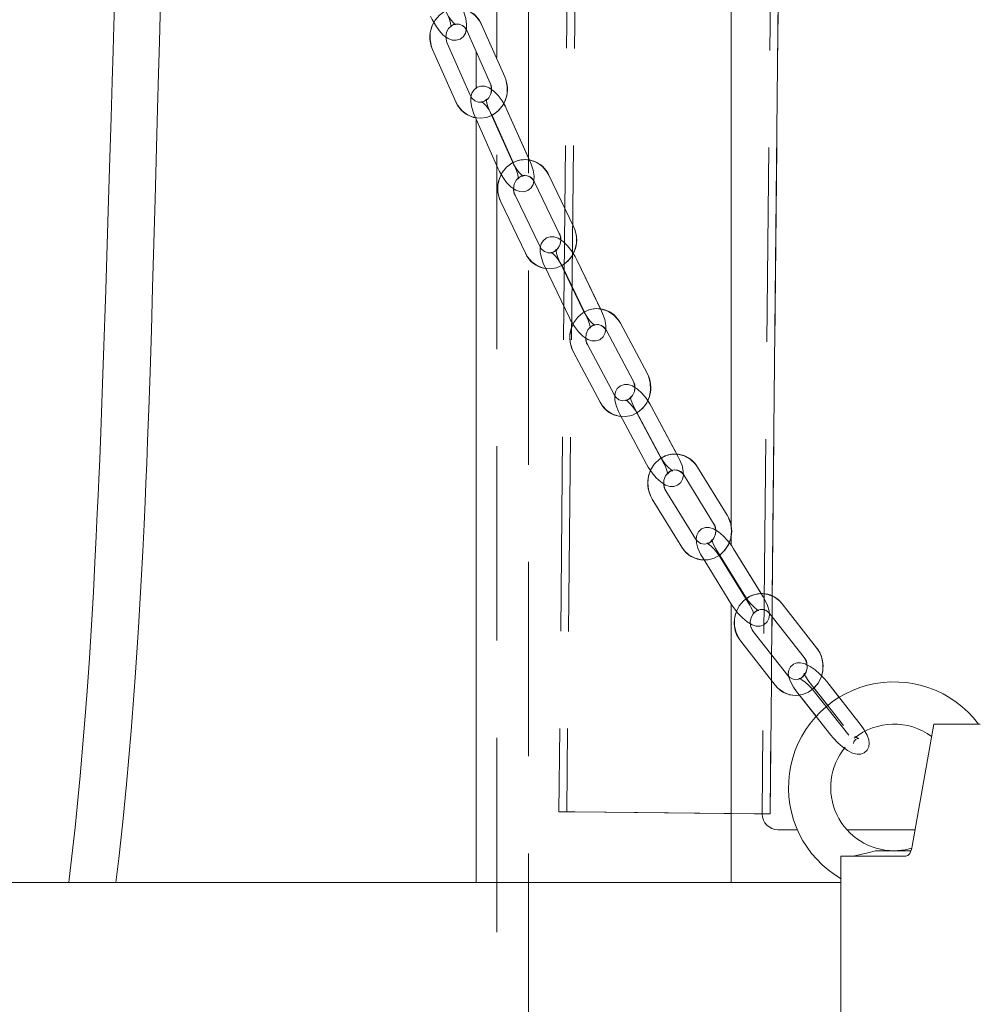
# Model space of a CAD drawing. Units: millimetres. Extents: x 132 to 8574, y 86 to 11948.
# Drawn here: x 2252 to 2434, y 6739 to 6925 of the extents above; entities that cross this region are included whole.
import ezdxf

# ---------------------------------------------------------------- set-up
doc = ezdxf.new("R2010")
doc.units = ezdxf.units.MM
doc.header["$LTSCALE"] = 29
doc.linetypes.add('SLD-Dashed', pattern=[1.905, 1.27, -0.635])
doc.linetypes.add('SLD-Solid', pattern=[0])
doc.layers.add('SLD-0', color=7, linetype='SLD-Solid')
doc.styles.add('SLDTEXTSTYLE1', font='ARIAL.TTF', dxfattribs={"width": 0.948})
doc.dimstyles.new('SLDDIMSTYLE2', dxfattribs={"dimtxt": 101.5, "dimasz": 72.5, "dimexe": 0, "dimexo": 0.0625, "dimgap": 25.375, "dimtad": 1, "dimdec": 0, "dimrnd": 1e-09, "dimzin": 12, "dimdsep": 46, "dimtxsty": 'SLDTEXTSTYLE1', "dimsah": 1, "dimcen": 0.09, "dimadec": 0, "dimazin": 3, "dimtfac": 1, "dimtofl": 0, "dimtmove": 0, "dimatfit": 3, "dimfxl": 0, "dimfrac": 2, "dimtolj": 1, "dimtzin": 12, "dimarcsym": 0})

# ---------------------------------------------------------------- blocks, each defined once
blk = doc.blocks.new('_D_7')
at = {"layer": 'SLD-0'}
for p, q in [((3060.46, 9931.74), (3546.29, 9931.74)), ((3517.29, 6526.84), (3517.29, 9931.74)), ((1399.91, 6526.84), (3546.29, 6526.84))]:
    blk.add_line(p, q, dxfattribs=at)
for points in [[(3517.29, 9931.74), (3508.3, 9859.24), (3526.28, 9859.24)], [(3517.29, 6526.84), (3526.28, 6599.34), (3508.3, 6599.34)]]:
    blk.add_solid(points, dxfattribs=at)
at = {"layer": 'SLD-0', "insert": (3386.45, 8363.34, 0.1), "char_height": 101.5, "attachment_point": 1, "rotation": 90, "style": 'SLDTEXTSTYLE1'}
blk.add_mtext('H2', dxfattribs=at)

msp = doc.modelspace()

# ---------------------------------------------------------------- linework, layer by layer
at = {"color": 7, "linetype": 'SLD-Dashed', "lineweight": 0}
for p, q in [((2386.9998215, 9994.9669457), (2354.4110118, 6775.1319624)), ((2388.4997426, 9994.9517614), (2355.9109328, 6775.1167036)), ((2425.4978506, 9994.5772952), (2392.9090409, 6774.742148)), ((2426.9977717, 9994.5621184), (2394.408962, 6774.7271276)), ((2342.6292149, 9054.2081214), (2342.6292149, 5901.742003)), ((2348.6292122, 5901.742003), (2348.6292122, 9054.1975713)), ((2337.0137273, 6923.0964399), (2341.4096741, 6913.2204271)), ((2344.1504298, 6914.440415), (2339.7544829, 6924.3164278)), ((2330.4954676, 6919.573567), (2334.8914294, 6909.6975542)), ((2337.632185, 6910.917542), (2333.2362233, 6920.7935548)), ((2345.6052898, 6898.3137823), (2341.2093429, 6908.1897951)), ((2348.9655314, 6898.3137823), (2344.5695846, 6908.1897951)), ((2338.4685872, 6906.9698072), (2342.8645341, 6897.0937944)), ((2341.8288289, 6906.9698072), (2346.2247757, 6897.0937944)), ((2357.1932374, 6886.042378), (2352.5172679, 6895.7610345)), ((2349.8138992, 6894.4604612), (2354.4898538, 6884.7418047)), ((2350.7788686, 6882.2951532), (2346.102914, 6892.0138097)), ((2343.3995454, 6890.7132364), (2348.0755, 6880.9945798)), ((2351.7279981, 6878.4506536), (2356.4039527, 6868.7319971)), ((2359.1073213, 6870.0325704), (2354.4313667, 6879.751227)), ((2355.0882397, 6878.4506536), (2359.7641943, 6868.7319971)), ((2362.467563, 6870.0325704), (2357.7916084, 6879.751227)), ((2371.1255549, 6858.2387186), (2366.0706191, 6867.7239633)), ((2363.4230999, 6866.3132406), (2368.4780358, 6856.8277574)), ((2364.8650853, 6854.1875101), (2359.8101495, 6863.6729932)), ((2357.1626304, 6862.2622705), (2362.2175662, 6852.7767873)), ((2373.667842, 6842.4160696), (2368.6129062, 6851.9015527)), ((2377.0280836, 6842.4160696), (2371.9731478, 6851.9015527)), ((2365.9653871, 6850.4905916), (2371.0203229, 6841.0051084)), ((2369.3256287, 6850.4905916), (2374.3805645, 6841.0051084)), ((2378.1161366, 6838.8939119), (2383.7258725, 6829.7951437)), ((2386.2795441, 6831.36966), (2380.6697933, 6840.4684282)), ((2380.2742271, 6826.8740392), (2374.6644763, 6835.9728075)), ((2372.1108047, 6834.3982912), (2377.7205555, 6825.2995229)), ((2389.7564022, 6815.8869958), (2384.1466515, 6824.9860025)), ((2393.1166439, 6815.8869958), (2387.5068931, 6824.9860025)), ((2381.5929799, 6823.4114862), (2387.2027306, 6814.312718)), ((2384.9532215, 6823.4114862), (2390.5629723, 6814.312718)), ((2394.8266862, 6815.9990526), (2394.7874962, 6812.1268964)), ((2403.2443969, 6806.2064863), (2396.7164068, 6814.5284868)), ((2394.3559734, 6812.6769281), (2400.8839635, 6804.3549276)), ((2397.7517842, 6800.9751058), (2391.223794, 6809.2971063)), ((2388.8633607, 6807.4455476), (2395.3913508, 6799.1235471)), ((2394.7138248, 6804.8479772), (2394.6652619, 6800.0490881)), ((2408.3132355, 6791.4860464), (2401.7852454, 6799.8080469)), ((2411.6734771, 6791.4860464), (2405.145487, 6799.8080469)), ((2399.424812, 6797.9564882), (2405.9528021, 6789.6344877)), ((2402.7850537, 6797.9564882), (2409.3130438, 6789.6344877)), ((2357.4108539, 6775.1014448), (2387.0590387, 6774.8015142)), ((2357.4108539, 6775.1014448), (2391.4091198, 6774.7574068))]:
    msp.add_line(p, q, dxfattribs=at)
at = {"color": 7, "linetype": 'SLD-Solid', "lineweight": 0}
for p, q in [((2387.0590387, 6828.9613939), (2387.0590387, 9331.742189)), ((2420.2891944, 9331.742189), (2394.8266862, 6815.9990526)), ((2337.0137273, 6923.0964399), (2341.4096741, 6913.2204271)), ((2344.1504298, 6914.440415), (2339.7544829, 6924.3164278)), ((2330.4954676, 6919.573567), (2334.8914294, 6909.6975542)), ((2337.632185, 6910.917542), (2333.2362233, 6920.7935548)), ((2338.7590407, 6919.1754079), (2338.7590407, 6912.2970319)), ((2345.6052898, 6898.3137823), (2341.2093429, 6908.1897951)), ((2348.8235681, 6898.6327863), (2344.5695846, 6908.1897951)), ((2338.4685872, 6906.9698072), (2342.8645341, 6897.0937944)), ((2338.7590407, 6906.3172556), (2338.7590407, 6761.7421365)), ((2341.8288289, 6906.9698072), (2345.7459865, 6898.169539)), ((2357.1932374, 6886.042378), (2352.5172679, 6895.7610345)), ((2349.8138992, 6894.4604612), (2354.4898538, 6884.7418047)), ((2350.7788686, 6882.2951532), (2346.102914, 6892.0138097)), ((2343.3995454, 6890.7132364), (2348.0755, 6880.9945798)), ((2351.7279981, 6878.4506536), (2356.4039527, 6868.7319971)), ((2359.1073213, 6870.0325704), (2354.4313667, 6879.751227)), ((2355.0882397, 6878.4506536), (2359.2348008, 6869.8322988)), ((2362.2799574, 6870.4226232), (2357.7916084, 6879.751227)), ((2371.1255549, 6858.2387186), (2366.0706191, 6867.7239633)), ((2363.4230999, 6866.3132406), (2368.4780358, 6856.8277574)), ((2364.8650853, 6854.1875101), (2359.8101495, 6863.6729932)), ((2357.1626304, 6862.2622705), (2362.2175662, 6852.7767873)), ((2373.667842, 6842.4160696), (2368.6129062, 6851.9015527)), ((2376.7712174, 6842.8981519), (2371.9731478, 6851.9015527)), ((2365.9653871, 6850.4905916), (2371.0203229, 6841.0051084)), ((2378.1161366, 6838.8939119), (2383.7258725, 6829.7951437)), ((2386.2795441, 6831.36966), (2380.6697933, 6840.4684282)), ((2380.2742271, 6826.8740392), (2374.6644763, 6835.9728075)), ((2372.1108047, 6834.3982912), (2377.7205555, 6825.2995229)), ((2387.0590387, 6825.6509519), (2387.0590387, 6827.7013517)), ((2389.7564022, 6815.8869958), (2384.1466515, 6824.9860025)), ((2392.7483617, 6816.4844728), (2387.5068931, 6824.9860025)), ((2381.5929799, 6823.4114862), (2387.2027306, 6814.312718)), ((2387.0590387, 6761.7421365), (2387.0590387, 6814.5456529)), ((2403.2443969, 6806.2064863), (2396.7164068, 6814.5284868)), ((2394.3559734, 6812.6769281), (2400.8839635, 6804.3549276)), ((2394.7874962, 6812.1268964), (2394.7138248, 6804.8479772)), ((2397.7517842, 6800.9751058), (2391.223794, 6809.2971063)), ((2388.8633607, 6807.4455476), (2395.3913508, 6799.1235471)), ((2394.6652619, 6800.0490881), (2394.408962, 6774.7271276)), ((2405.3290395, 6795.2902532), (2401.7852454, 6799.8080469)), ((2407.4927924, 6796.8156553), (2405.145487, 6799.8080469)), ((2399.424812, 6797.9564882), (2403.136587, 6793.2245947)), ((2425.4121093, 6791.7421079), (2421.3517217, 6768.6281419)), ((2434.19542, 6791.7421079), (2425.4121093, 6791.7421079)), ((2387.0590387, 6774.8015142), (2391.4091198, 6774.7574068)), ((2395.909047, 6771.742127), (2399.578741, 6771.742127)), ((2408.9647738, 6771.742127), (2421.8987731, 6771.742127)), ((2407.8454582, 6731.7421651), (2407.8454582, 6766.742251)), ((2407.8454582, 6766.742251), (2420.1284556, 6766.742251)), ((2421.110457, 6767.7421785), (2414.4090472, 6767.7421785)), ((1868.9578084, 6761.7421365), (2407.8454582, 6761.7421365))]:
    msp.add_line(p, q, dxfattribs=at)
at = {"color": 7, "linetype": 'SLD-Solid', "lineweight": 0, "flags": 128}
for points in [[(2274.9695389, 7064.0716768), (2274.435973, 7050.8055902), (2273.9516629, 7038.4996152), (2273.5156624, 7027.1671033), (2273.1248422, 7016.7699075), (2272.7760805, 7007.2698808), (2272.4060772, 6996.9265676), (2272.0878927, 6987.7810693), (2271.8166618, 6979.7759271), (2271.587929, 6972.8584505), (2271.3977305, 6966.9804788), (2271.2426094, 6962.0998121), (2271.1593641, 6959.450028), (2271.0488049, 6955.8983064), (2270.9122731, 6951.4634824), (2270.7515864, 6946.1784578), (2270.5690099, 6940.0963998), (2270.4433708, 6935.8694769), (2270.3558339, 6932.9073644), (2270.3049017, 6931.1785913), (2270.2641694, 6929.7933794), (2270.2069787, 6927.8450227), (2270.098163, 6924.1283155), (2269.9580697, 6919.332049), (2269.7879059, 6913.5029531), (2269.5886178, 6906.6972948), (2269.3633719, 6899.0724302), (2269.1221221, 6891.0386777), (2268.8642798, 6882.6663709), (2268.5874609, 6873.9891267), (2268.4149949, 6868.7699056), (2268.2341395, 6863.4636617), (2268.0439932, 6858.0763555), (2267.8435354, 6852.6139474), (2267.6316036, 6847.0821596), (2267.4262358, 6841.9642664), (2267.2637684, 6838.0866266), (2267.1340389, 6835.0985265), (2267.0337169, 6832.8521467), (2266.9177188, 6830.3241945), (2266.7742429, 6827.2974706), (2266.5329261, 6822.4466062), (2266.229829, 6816.7522169), (2265.86899, 6810.4973055), (2265.4747574, 6804.2385793), (2265.044084, 6797.9932047), (2264.5725144, 6791.7578436), (2263.7374012, 6781.9683767), (2262.7699061, 6772.1715189), (2261.651939, 6762.3646474), (2261.5725083, 6761.7421365)], [(2270.5142258, 6761.7421365), (2271.0590644, 6766.298554), (2271.8136219, 6773.2212759), (2272.5174261, 6780.3447462), (2273.4051777, 6790.503285), (2274.1656361, 6800.5733705), (2274.7884153, 6810.0753046), (2275.2994878, 6818.971417), (2275.5881904, 6824.5365835), (2275.8302746, 6829.5548177), (2276.0263516, 6833.8825918), (2276.1816142, 6837.4927259), (2276.331058, 6841.1321855), (2276.4996944, 6845.4475618), (2276.7198963, 6851.4394975), (2276.9602297, 6858.4661699), (2277.2128938, 6866.3974023), (2277.4555219, 6874.4981504), (2277.9263912, 6891.2439561), (2278.3912255, 6908.3688474), (2278.5734816, 6915.0552965), (2278.737819, 6921.018622), (2278.8808702, 6926.1417604), (2279.0008767, 6930.3829885), (2279.1115923, 6934.2460847), (2279.2155502, 6937.8278471), (2279.3327777, 6941.8118215), (2279.4641612, 6946.2063528), (2279.6047164, 6950.8252359), (2279.7518058, 6955.5669046), (2280.1813467, 6968.9002252), (2280.6677057, 6983.1998563), (2281.2128944, 6998.5048986), (2281.8177624, 7014.8501611), (2282.6128883, 7035.6176115), (2283.0771787, 7047.3721243)], [(2334.8433433, 6924.320004), (2334.8578273, 6924.317143), (2334.7210495, 6924.4003511), (2334.4342468, 6924.6440149), (2334.0048997, 6925.125382), (2333.5243372, 6925.816319), (2333.0700455, 6926.649592), (2332.8921853, 6927.0467973)], [(2330.1244287, 6925.8892751), (2330.3987293, 6925.2824998), (2331.0124485, 6924.1748071), (2331.7237554, 6923.1746412), (2332.5191645, 6922.3284937), (2333.4402202, 6921.6723657), (2334.2101334, 6921.3881708), (2334.9719254, 6921.3507391), (2335.7052414, 6921.577952), (2336.3326399, 6922.0817304), (2336.7109059, 6922.7009035), (2336.8814943, 6923.3188844)], [(2333.2362233, 6920.7935548), (2333.1081478, 6921.1440302), (2332.9974918, 6921.9877935)], [(2341.6497616, 6912.015698), (2341.1778567, 6912.3428083), (2340.4033391, 6912.6215196), (2339.644721, 6912.654183), (2338.9155178, 6912.4245859), (2338.2894157, 6911.9141317), (2337.9195986, 6911.292336), (2337.7340047, 6910.5792261), (2337.7135454, 6909.6999384), (2337.9011659, 6908.5853315), (2338.2865993, 6907.4025369), (2338.4685872, 6906.9698072)], [(2341.2093429, 6908.1897951), (2341.0278617, 6908.6313463), (2340.7887278, 6909.4071603), (2340.7054601, 6909.9202371), (2340.7054154, 6910.1653314), (2340.7036869, 6910.1686693)], [(2344.5695846, 6908.1897951), (2344.2823349, 6908.788941), (2343.9474015, 6909.3640066)], [(2342.8645341, 6897.0937944), (2343.1517838, 6896.4946485), (2343.7889127, 6895.4007841), (2344.520217, 6894.4146848), (2345.3299014, 6893.5828424), (2346.2562619, 6892.9407812), (2347.0307795, 6892.6620699), (2347.7894126, 6892.6294065), (2348.5186158, 6892.8590036), (2349.1447179, 6893.3694578), (2349.5145349, 6893.9912534), (2349.6880291, 6894.6578718)], [(2347.64055, 6895.5986715), (2347.6548253, 6895.5960489), (2347.5233076, 6895.6716276), (2347.2379802, 6895.9007478), (2346.801704, 6896.3630415), (2346.3047205, 6897.0351434), (2345.8261846, 6897.8538728), (2345.6052898, 6898.3137823)], [(2354.7601162, 6883.5129953), (2354.3033211, 6883.8184095), (2353.5222767, 6884.0897298), (2352.7682481, 6884.1161943), (2352.0446776, 6883.8832594), (2351.4202444, 6883.3642221), (2351.0614691, 6882.739327), (2350.8925645, 6882.0340849), (2350.891432, 6881.1760164), (2351.1023281, 6880.0847746), (2351.5163569, 6878.9170004), (2351.7279981, 6878.4506536)], [(2354.4313667, 6879.751227), (2354.2371301, 6880.1863409), (2353.9763896, 6880.9483266), (2353.8792936, 6881.4475751), (2353.8717834, 6881.6797948), (2353.8691608, 6881.6778875)], [(2357.7916084, 6879.751227), (2357.4878184, 6880.3401208), (2357.1215479, 6880.9302068)], [(2356.4039527, 6868.7319971), (2356.7077426, 6868.1431032), (2357.374808, 6867.0685506), (2358.1315784, 6866.1015249), (2358.9593379, 6865.2885175), (2359.89224, 6864.6648145), (2360.6732695, 6864.3934942), (2361.427298, 6864.3672681), (2362.1508686, 6864.5999647), (2362.7753018, 6865.1190019), (2363.1340919, 6865.7441354), (2363.2517217, 6866.2350393)], [(2361.2531332, 6867.3358179), (2361.2661569, 6867.3336721), (2361.1431925, 6867.3989988), (2360.8620076, 6867.6083303), (2360.4204862, 6868.0424905), (2359.9038182, 6868.6878896), (2359.3943028, 6869.4853998), (2359.1073213, 6870.0325704)], [(2368.7905876, 6855.5686689), (2368.3558313, 6855.844996), (2367.564073, 6856.1060644), (2366.8174056, 6856.1234689), (2366.1022244, 6855.886004), (2365.4802797, 6855.354569), (2365.1370017, 6854.7246671), (2364.990866, 6854.0308691), (2365.0154082, 6853.2023645), (2365.2567325, 6852.1461702), (2365.7096831, 6851.0005689), (2365.9653871, 6850.4905916)], [(2368.6129062, 6851.9015527), (2368.4012948, 6852.3268915), (2368.1113778, 6853.0690885), (2367.9960577, 6853.5485483), (2367.9793237, 6853.7633634), (2367.9763137, 6853.7562109)], [(2371.9731478, 6851.9015527), (2371.6471104, 6852.4749494), (2371.2376563, 6853.080771)], [(2371.0203229, 6841.0051084), (2371.3463603, 6840.4317117), (2372.0537035, 6839.385531), (2372.8446422, 6838.4461618), (2373.6964075, 6837.6600957), (2374.6376393, 6837.0616651), (2375.4293827, 6836.8005968), (2376.1760501, 6836.7831922), (2376.8912463, 6837.0206571), (2377.5131909, 6837.5523306), (2377.856469, 6838.181994), (2378.0026047, 6838.8760305), (2377.9977022, 6839.0410162)], [(2375.9688197, 6839.7505499), (2375.9773879, 6839.7493578), (2375.8693693, 6839.8001409), (2375.5982129, 6839.981339), (2375.1548587, 6840.3735376), (2374.6148108, 6840.9784055), (2374.0644662, 6841.7427755), (2373.667842, 6842.4160696)], [(2384.1074167, 6828.4948087), (2383.7045638, 6828.73132), (2382.8949688, 6828.9768911), (2382.1619509, 6828.9807058), (2381.4605979, 6828.7372804), (2380.8419911, 6828.1860567), (2380.5221675, 6827.5485254), (2380.4094849, 6826.871655), (2380.4699538, 6826.0891653), (2380.7522563, 6825.0925756), (2381.2622188, 6823.9836908), (2381.5929799, 6823.4114862)], [(2384.1466515, 6824.9860025), (2383.9093356, 6825.3953672), (2383.576682, 6826.1053777), (2383.4357171, 6826.5550352), (2383.4073601, 6826.7441011), (2383.4049611, 6826.7324186)], [(2387.5068931, 6824.9860025), (2387.1486394, 6825.5338884), (2386.6750805, 6826.1523462)], [(2392.2858296, 6813.283465), (2392.2911642, 6813.2829881), (2392.1927719, 6813.3225656), (2391.9259517, 6813.4772993), (2391.4714215, 6813.828013), (2390.8972947, 6814.3861509), (2390.2927099, 6815.1066518), (2389.7564022, 6815.8869958)], [(2387.2027306, 6814.312718), (2387.5609843, 6813.7645937), (2388.3267699, 6812.7646661), (2389.1669421, 6811.8701196), (2390.0528757, 6811.1264921), (2391.0050599, 6810.5671621), (2391.8146698, 6810.321591), (2392.5476877, 6810.3177763), (2393.2490258, 6810.56144), (2393.8676475, 6811.1126638), (2394.1874562, 6811.7499567), (2394.3001537, 6812.426827), (2394.283226, 6812.6459337)], [(2401.4006464, 6802.996657), (2401.0495303, 6803.1742788), (2400.2021162, 6803.3917165), (2399.5023428, 6803.3721662), (2398.8293765, 6803.1213499), (2398.2801942, 6802.6263929), (2397.961518, 6801.978848), (2397.8769837, 6801.3344026), (2397.9654966, 6800.6487108), (2398.2615529, 6799.8097158), (2398.8374083, 6798.7747408), (2399.424812, 6797.9564882)], [(2401.7852454, 6799.8080469), (2401.5042989, 6800.1857019), (2401.1002092, 6800.8342004), (2400.9191005, 6801.2306905), (2400.8761851, 6801.3792253), (2400.8761404, 6801.3668275)], [(2405.145487, 6799.8080469), (2404.7351239, 6800.305388), (2404.1569589, 6800.9155012)], [(2408.5146098, 6787.1585107), (2409.082344, 6786.7572523), (2410.0487588, 6786.2680173), (2410.8961729, 6786.050818), (2411.5959464, 6786.0703683), (2412.2689126, 6786.3211847), (2412.81808, 6786.8161417), (2413.1367562, 6787.4636865), (2413.2213054, 6788.1081319), (2413.1327925, 6788.7938238), (2412.8367214, 6789.6328188), (2412.4613611, 6790.3075433)], [(2391.4091198, 6774.7574068), (2391.9943629, 6774.7514463), (2392.5571052, 6774.7457243), (2393.0757402, 6774.740479), (2393.5303299, 6774.7359491), (2393.9033954, 6774.7321344), (2394.1806166, 6774.7292734), (2394.3513243, 6774.7276044), (2394.408962, 6774.7271276)], [(2421.263939, 6768.2206846), (2419.9880419, 6767.923615), (2417.9039953, 6767.7421785)], [(2421.3517217, 6768.6281419), (2421.2656675, 6768.2273603), (2421.1544899, 6767.8604341), (2421.0206477, 6767.5347543), (2420.8670912, 6767.2579504), (2420.6972031, 6767.0362211), (2420.5147533, 6766.8740965), (2420.3237651, 6766.7753912), (2420.1284556, 6766.742251)], [(2414.4090472, 6767.7421785), (2412.9542617, 6767.3633314), (2410.1286886, 6766.742251)]]:
    msp.add_lwpolyline(points, dxfattribs=at)
at = {"color": 7, "linetype": 'SLD-Dashed', "lineweight": 0, "flags": 128}
for points in [[(2339.7544829, 6924.3164278), (2339.3889276, 6925.0049806), (2338.5748474, 6926.0173059), (2337.5521509, 6926.791451), (2336.3883851, 6927.2759176), (2335.1579217, 6927.4447179), (2333.9350281, 6927.2952295), (2332.7883838, 6926.8422342), (2331.778249, 6926.1150575), (2330.9564648, 6925.1528001), (2330.3678988, 6924.0052915), (2330.0480006, 6922.7347589), (2330.0190626, 6921.4115358), (2330.2875368, 6920.112393), (2330.4954676, 6919.573567)], [(2330.1244287, 6925.8892751), (2330.3987293, 6925.2824998), (2331.0124485, 6924.1748071), (2331.7237554, 6923.1746412), (2332.5191645, 6922.3284937), (2333.4402202, 6921.6723657), (2334.2101334, 6921.3881708), (2334.9719254, 6921.3507391), (2335.7052414, 6921.577952), (2336.3326399, 6922.0817304), (2336.7109059, 6922.7009035), (2336.9094787, 6923.4202123), (2336.9453011, 6924.3157125), (2336.7762623, 6925.4472471), (2336.4130614, 6926.6407705), (2336.2524269, 6927.0467973)], [(2333.4846852, 6925.8892751), (2333.6562572, 6925.4429556), (2333.8785229, 6924.6568895), (2333.9507787, 6924.1335607), (2333.9446096, 6923.8782144), (2333.9457421, 6923.8643861), (2334.082952, 6924.0646577), (2334.4746588, 6924.3004537), (2334.8024247, 6924.3283487), (2334.8578273, 6924.317143), (2334.7210495, 6924.4003511), (2334.4342468, 6924.6440149), (2334.0048997, 6925.125382), (2333.5243372, 6925.816319), (2333.0700455, 6926.649592), (2332.8921853, 6927.0467973)], [(2333.2362233, 6920.7935548), (2333.1081478, 6921.1440302), (2332.9955099, 6922.0028139), (2333.1411837, 6922.851584), (2333.5170953, 6923.5799528), (2334.0643404, 6924.1101957), (2334.7190825, 6924.3986822), (2335.4362754, 6924.4177557), (2336.1614404, 6924.1261697), (2336.702442, 6923.6202455), (2337.0137273, 6923.0964399)], [(2334.8914294, 6909.6975542), (2335.2569698, 6909.0087629), (2336.0710649, 6907.9964376), (2337.0937465, 6907.2222925), (2338.2575272, 6906.7380643), (2339.4879757, 6906.5690256), (2340.7108842, 6906.7187524), (2341.8575285, 6907.1715093), (2342.8676484, 6907.898686), (2343.6894326, 6908.8611818), (2344.2779986, 6910.008452), (2344.5979117, 6911.279223), (2344.6268348, 6912.6022077), (2344.3583755, 6913.9013506), (2344.1504298, 6914.440415)], [(2341.4096741, 6913.2204271), (2341.5377645, 6912.8697134), (2341.6503875, 6912.0109296), (2341.5047137, 6911.1621595), (2341.1288021, 6910.4337907), (2340.581557, 6909.9037862), (2339.9268149, 6909.6152998), (2339.209622, 6909.5959879), (2338.484457, 6909.8875738), (2337.9434554, 6910.393498), (2337.632185, 6910.917542)], [(2344.5695846, 6908.1897951), (2344.2823349, 6908.788941), (2343.6452059, 6909.8828054), (2342.9139016, 6910.8689046), (2342.1042321, 6911.7007471), (2341.1778567, 6912.3428083), (2340.4033391, 6912.6215196), (2339.644721, 6912.654183), (2338.9155178, 6912.4245859), (2338.2894157, 6911.9141317), (2337.9195986, 6911.292336), (2337.7340047, 6910.5792261), (2337.7135454, 6909.6999384), (2337.9011659, 6908.5853315), (2338.2865993, 6907.4025369), (2338.4685872, 6906.9698072)], [(2341.2093429, 6908.1897951), (2341.0278617, 6908.6313463), (2340.7887278, 6909.4071603), (2340.7054601, 6909.9202371), (2340.7054154, 6910.1653314), (2340.7021521, 6910.1712919), (2340.5662237, 6909.961722), (2340.1755152, 6909.712813), (2339.84161, 6909.6758581), (2339.7793083, 6909.6875406), (2339.910811, 6909.6119619), (2340.1961384, 6909.3828416), (2340.6324146, 6908.920548), (2341.1293982, 6908.248446), (2341.6079341, 6907.4297166), (2341.8288289, 6906.9698072)], [(2352.5172679, 6895.7610345), (2352.1314321, 6896.4381433), (2351.2881158, 6897.422812), (2350.2435295, 6898.1623865), (2349.0670381, 6898.607514), (2347.8335051, 6898.7355447), (2346.6166167, 6898.546002), (2345.4842625, 6898.0562902), (2344.4954066, 6897.2966886), (2343.7010257, 6896.3077283), (2343.1449888, 6895.1409078), (2342.8612558, 6893.859408), (2342.8702412, 6892.5352312), (2343.1762068, 6891.2446714), (2343.3995454, 6890.7132364)], [(2342.8645341, 6897.0937944), (2343.1517838, 6896.4946485), (2343.7889127, 6895.4007841), (2344.520217, 6894.4146848), (2345.3299014, 6893.5828424), (2346.2562619, 6892.9407812), (2347.0307795, 6892.6620699), (2347.7894126, 6892.6294065), (2348.5186158, 6892.8590036), (2349.1447179, 6893.3694578), (2349.5145349, 6893.9912534), (2349.700114, 6894.7043634), (2349.7205882, 6895.5836511), (2349.5329676, 6896.698258), (2349.1475342, 6897.8810526), (2348.9655314, 6898.3137823)], [(2346.2247757, 6897.0937944), (2346.4062719, 6896.6522432), (2346.6454057, 6895.8764291), (2346.7286734, 6895.3633524), (2346.7287032, 6895.1182581), (2346.7319666, 6895.1122976), (2346.867895, 6895.3218675), (2347.2586183, 6895.5707765), (2347.5925086, 6895.6077314), (2347.6548253, 6895.5960489), (2347.5233076, 6895.6716276), (2347.2379802, 6895.9007478), (2346.801704, 6896.3630415), (2346.3047205, 6897.0351434), (2345.8261846, 6897.8538728), (2345.6052898, 6898.3137823)], [(2346.102914, 6892.0138097), (2345.9653465, 6892.3588014), (2345.8284645, 6893.2132936), (2345.9505497, 6894.0682626), (2346.3071792, 6894.8116518), (2346.8412815, 6895.3626371), (2347.4882452, 6895.674727), (2348.2011615, 6895.7207418), (2348.9299325, 6895.459435), (2349.4852839, 6894.9756837), (2349.8138992, 6894.4604612)], [(2348.0755, 6880.9945798), (2348.4613357, 6880.3174711), (2349.304652, 6879.3328024), (2350.3492383, 6878.5932279), (2351.5257297, 6878.1483389), (2352.7592627, 6878.0200697), (2353.9761512, 6878.2096124), (2355.1085053, 6878.6993242), (2356.0973762, 6879.4589258), (2356.8917571, 6880.447886), (2357.4477939, 6881.6147066), (2357.731512, 6882.8962064), (2357.7225266, 6884.2203832), (2357.4165611, 6885.510943), (2357.1932374, 6886.042378)], [(2354.4898538, 6884.7418047), (2354.6274362, 6884.3970514), (2354.7643034, 6883.5423208), (2354.6422182, 6882.6873518), (2354.2855887, 6881.9439626), (2353.7514864, 6881.3929773), (2353.1045227, 6881.0808874), (2352.3916064, 6881.0348726), (2351.6628502, 6881.2961794), (2351.1074988, 6881.7799306), (2350.7788686, 6882.2951532)], [(2357.7916084, 6879.751227), (2357.4878184, 6880.3401208), (2356.820753, 6881.4146734), (2356.0639827, 6882.3816991), (2355.2362232, 6883.1947065), (2354.3033211, 6883.8184095), (2353.5222767, 6884.0897298), (2352.7682481, 6884.1161943), (2352.0446776, 6883.8832594), (2351.4202444, 6883.3642221), (2351.0614691, 6882.739327), (2350.8925645, 6882.0340849), (2350.891432, 6881.1760164), (2351.1023281, 6880.0847746), (2351.5163569, 6878.9170004), (2351.7279981, 6878.4506536)], [(2354.4313667, 6879.751227), (2354.2371301, 6880.1863409), (2353.9763896, 6880.9483266), (2353.8792936, 6881.4475751), (2353.8717834, 6881.6797948), (2353.866419, 6881.6759801), (2353.7332324, 6881.4540125), (2353.345087, 6881.1874605), (2353.0021964, 6881.1373926), (2352.9294042, 6881.1495519), (2353.0523537, 6881.0844637), (2353.3335386, 6880.8748937), (2353.7750749, 6880.4407335), (2354.2917429, 6879.7953344), (2354.8012583, 6878.9978242), (2355.0882397, 6878.4506536)], [(2366.0706191, 6867.7239633), (2365.6571863, 6868.3839059), (2364.7748439, 6869.3287588), (2363.7018113, 6870.0189806), (2362.5097482, 6870.4092718), (2361.2739502, 6870.4807973), (2360.0671647, 6870.2366567), (2358.9561192, 6869.6968771), (2357.9980342, 6868.8936449), (2357.242739, 6867.8691602), (2356.7325978, 6866.6773058), (2356.4994542, 6865.3829313), (2356.560996, 6864.0589929), (2356.9184302, 6862.7827383), (2357.1626304, 6862.2622705)], [(2356.4039527, 6868.7319971), (2356.7077426, 6868.1431032), (2357.374808, 6867.0685506), (2358.1315784, 6866.1015249), (2358.9593379, 6865.2885175), (2359.89224, 6864.6648145), (2360.6732695, 6864.3934942), (2361.427298, 6864.3672681), (2362.1508686, 6864.5999647), (2362.7753018, 6865.1190019), (2363.1340919, 6865.7441354), (2363.3029966, 6866.4491392), (2363.3041142, 6867.3072076), (2363.093218, 6868.3984495), (2362.6792042, 6869.5662237), (2362.467563, 6870.0325704)], [(2359.7641943, 6868.7319971), (2359.9584161, 6868.2968832), (2360.2191715, 6867.5348974), (2360.3162674, 6867.0358873), (2360.3237776, 6866.8036676), (2360.3291271, 6866.8072439), (2360.4623286, 6867.0292116), (2360.8504592, 6867.2957635), (2361.1933647, 6867.3458315), (2361.2661569, 6867.3336721), (2361.1431925, 6867.3989988), (2360.8620076, 6867.6083303), (2360.4204862, 6868.0424905), (2359.9038182, 6868.6878896), (2359.3943028, 6869.4853998), (2359.1073213, 6870.0325704)], [(2359.8101495, 6863.6729932), (2359.6598713, 6864.0094019), (2359.4897894, 6864.8567415), (2359.5790474, 6865.7186246), (2359.9082885, 6866.4818025), (2360.4233621, 6867.0606828), (2361.0589711, 6867.4049593), (2361.7654352, 6867.4869753), (2362.4972759, 6867.2673917), (2363.0713431, 6866.8148733), (2363.4230999, 6866.3132406)], [(2362.2175662, 6852.7767873), (2362.6309989, 6852.1168447), (2363.5133414, 6851.1719919), (2364.586374, 6850.4817701), (2365.7784371, 6850.0914789), (2367.0142351, 6850.0199533), (2368.2210205, 6850.2640939), (2369.332066, 6850.8038736), (2370.2901511, 6851.6071058), (2371.0454462, 6852.6315904), (2371.5555875, 6853.8234449), (2371.788731, 6855.1178194), (2371.7271892, 6856.4419962), (2371.3697551, 6857.7182508), (2371.1255549, 6858.2387186)], [(2368.4780358, 6856.8277574), (2368.628314, 6856.4913488), (2368.7983958, 6855.6440092), (2368.7091379, 6854.782126), (2368.3798967, 6854.0191866), (2367.8648232, 6853.4403062), (2367.2292141, 6853.0957914), (2366.5227501, 6853.0137754), (2365.7909094, 6853.2333589), (2365.2168421, 6853.6858774), (2364.8650853, 6854.1875101)], [(2371.9731478, 6851.9015527), (2371.6471104, 6852.4749494), (2370.9397523, 6853.5213686), (2370.1488285, 6854.4604993), (2369.2970483, 6855.2468038), (2368.3558313, 6855.844996), (2367.564073, 6856.1060644), (2366.8174056, 6856.1234689), (2366.1022244, 6855.886004), (2365.4802797, 6855.354569), (2365.1370017, 6854.7246671), (2364.990866, 6854.0308691), (2365.0154082, 6853.2023645), (2365.2567325, 6852.1461702), (2365.7096831, 6851.0005689), (2365.9653871, 6850.4905916)], [(2368.6129062, 6851.9015527), (2368.4012948, 6852.3268915), (2368.1113778, 6853.0690885), (2367.9960577, 6853.5485483), (2367.9793237, 6853.7633634), (2367.9723052, 6853.7466741), (2367.844945, 6853.5082555), (2367.4630283, 6853.2164312), (2367.1060858, 6853.1458593), (2367.0160828, 6853.1573034), (2367.1240864, 6853.1065202), (2367.3952578, 6852.9253221), (2367.838612, 6852.5331236), (2368.378645, 6851.9282556), (2368.9290045, 6851.1641241), (2369.3256287, 6850.4905916)], [(2380.6697933, 6840.4684282), (2380.2157102, 6841.099999), (2379.2774884, 6841.9809557), (2378.1654744, 6842.5941682), (2376.9543229, 6842.9000593), (2375.7194189, 6842.886231), (2374.5318858, 6842.5605512), (2373.4564839, 6841.9466234), (2372.5480197, 6841.0797334), (2371.854475, 6840.0047041), (2371.4158146, 6838.7787557), (2371.2603657, 6837.468884), (2371.4016287, 6836.1499525), (2371.8360571, 6834.8999239), (2372.1108047, 6834.3982912)], [(2371.0203229, 6841.0051084), (2371.3463603, 6840.4317117), (2372.0537035, 6839.385531), (2372.8446422, 6838.4461618), (2373.6964075, 6837.6600957), (2374.6376393, 6837.0616651), (2375.4293827, 6836.8005968), (2376.1760501, 6836.7831922), (2376.8912463, 6837.0206571), (2377.5131909, 6837.5523306), (2377.856469, 6838.181994), (2378.0026047, 6838.8760305), (2377.9780625, 6839.7042966), (2377.7367233, 6840.760491), (2377.2837876, 6841.9060922), (2377.0280836, 6842.4160696)], [(2374.3805645, 6841.0051084), (2374.592161, 6840.5797697), (2374.8820929, 6839.8378111), (2374.997413, 6839.3581129), (2375.0141321, 6839.1435361), (2375.0211654, 6839.1602254), (2375.1485108, 6839.3984056), (2375.5304424, 6839.6902299), (2375.8873699, 6839.7610403), (2375.9773879, 6839.7493578), (2375.8693693, 6839.8001409), (2375.5982129, 6839.981339), (2375.1548587, 6840.3735376), (2374.6148108, 6840.9784055), (2374.0644662, 6841.7427755), (2373.667842, 6842.4160696)], [(2374.6644763, 6835.9728075), (2374.4959144, 6836.2946725), (2374.2763756, 6837.1279455), (2374.3155806, 6837.9969812), (2374.6019511, 6838.786862), (2375.0862835, 6839.4062734), (2375.7032661, 6839.798472), (2376.398897, 6839.9334169), (2377.1317808, 6839.7755838), (2377.7317463, 6839.3714643), (2378.1161366, 6838.8939119)], [(2377.7205555, 6825.2995229), (2378.1746535, 6824.6679521), (2379.1128604, 6823.7869955), (2380.2248744, 6823.1737829), (2381.4360259, 6822.8678918), (2382.6709448, 6822.8817201), (2383.8584779, 6823.2073999), (2384.9338649, 6823.8213277), (2385.842344, 6824.6884561), (2386.5358738, 6825.7632471), (2386.9745491, 6826.9891954), (2387.1299831, 6828.2990671), (2386.988735, 6829.6179987), (2386.5542917, 6830.8680273), (2386.2795441, 6831.36966)], [(2383.7258725, 6829.7951437), (2383.8944493, 6829.4732786), (2384.1139732, 6828.6400056), (2384.0747832, 6827.7709699), (2383.7883977, 6826.9810892), (2383.3040653, 6826.3616777), (2382.6870827, 6825.9694791), (2381.9914518, 6825.8345342), (2381.258568, 6825.9926057), (2380.6586025, 6826.3964868), (2380.2742271, 6826.8740392)], [(2387.5068931, 6824.9860025), (2387.1486394, 6825.5338884), (2386.3828538, 6826.5338159), (2385.5426965, 6827.4283624), (2384.656748, 6828.1722284), (2383.7045638, 6828.73132), (2382.8949688, 6828.9768911), (2382.1619509, 6828.9807058), (2381.4605979, 6828.7372804), (2380.8419911, 6828.1860567), (2380.5221675, 6827.5485254), (2380.4094849, 6826.871655), (2380.4699538, 6826.0891653), (2380.7522563, 6825.0925756), (2381.2622188, 6823.9836908), (2381.5929799, 6823.4114862)], [(2384.1466515, 6824.9860025), (2383.9093356, 6825.3953672), (2383.576682, 6826.1053777), (2383.4357171, 6826.5550352), (2383.4073601, 6826.7441011), (2383.4004013, 6826.7100072), (2383.2865266, 6826.4484621), (2382.9204647, 6826.1165834), (2382.5139312, 6826.0073877), (2382.4184744, 6826.0154939), (2382.5168518, 6825.9759164), (2382.783672, 6825.8211828), (2383.2382022, 6825.4704691), (2383.812329, 6824.9123312), (2384.4169287, 6824.1920686), (2384.9532215, 6823.4114862)], [(2396.7164068, 6814.5284868), (2396.1942701, 6815.1030756), (2395.1675801, 6815.8617235), (2393.9992843, 6816.3323618), (2392.767614, 6816.4870954), (2391.5466873, 6816.3233018), (2390.4049305, 6815.8574319), (2389.402142, 6815.1188112), (2388.5898648, 6814.1472555), (2388.0126087, 6812.9928327), (2387.705317, 6811.718247), (2387.689626, 6810.394547), (2387.9712282, 6809.0985036), (2388.5379939, 6807.9076028), (2388.8633607, 6807.4455476)], [(2387.2027306, 6814.312718), (2387.5609843, 6813.7645937), (2388.3267699, 6812.7646661), (2389.1669421, 6811.8701196), (2390.0528757, 6811.1264921), (2391.0050599, 6810.5671621), (2391.8146698, 6810.321591), (2392.5476877, 6810.3177763), (2393.2490258, 6810.56144), (2393.8676475, 6811.1126638), (2394.1874562, 6811.7499567), (2394.3001537, 6812.426827), (2394.2396848, 6813.2095552), (2393.9573674, 6814.2059064), (2393.4474049, 6815.3147913), (2393.1166439, 6815.8869958)], [(2390.5629723, 6814.312718), (2390.8002881, 6813.9031149), (2391.1329417, 6813.1931043), (2391.2739067, 6812.7434469), (2391.3022636, 6812.554381), (2391.3092224, 6812.5887132), (2391.4230971, 6812.85002), (2391.789159, 6813.1818987), (2392.1957074, 6813.2910944), (2392.2911642, 6813.2829881), (2392.1927719, 6813.3225656), (2391.9259517, 6813.4772993), (2391.4714215, 6813.828013), (2390.8972947, 6814.3861509), (2390.2927099, 6815.1066518), (2389.7564022, 6815.8869958)], [(2391.223794, 6809.2971063), (2391.0260258, 6809.5901228), (2390.7221912, 6810.3893018), (2390.6728087, 6811.2611986), (2390.8798305, 6812.0892263), (2391.3044391, 6812.7744413), (2391.883841, 6813.2474638), (2392.5574778, 6813.4720541), (2393.2840435, 6813.4181715), (2393.9230053, 6813.1008363), (2394.3559734, 6812.6769281)], [(2395.3913508, 6799.1235471), (2395.9135024, 6798.5489584), (2396.9401775, 6797.7903104), (2398.1084732, 6797.3196722), (2399.3401585, 6797.1649385), (2400.5610703, 6797.3287321), (2401.702827, 6797.7943636), (2402.7056156, 6798.5332227), (2403.5179077, 6799.5047784), (2404.0951638, 6800.6589628), (2404.4024555, 6801.9337869), (2404.4181315, 6803.2572485), (2404.1365294, 6804.5535303), (2403.5697637, 6805.7441927), (2403.2443969, 6806.2064863)], [(2400.8839635, 6804.3549276), (2401.0817317, 6804.0619112), (2401.3855664, 6803.2627321), (2401.4349489, 6802.3908353), (2401.227927, 6801.5625692), (2400.8033184, 6800.8775926), (2400.2239166, 6800.4045702), (2399.5502947, 6800.1799799), (2398.823729, 6800.2338625), (2398.1847523, 6800.5511976), (2397.7517842, 6800.9751058)], [(2405.145487, 6799.8080469), (2404.7351239, 6800.305388), (2403.8744925, 6801.213286), (2402.9553889, 6802.0210481), (2402.0159451, 6802.6852823), (2401.0495303, 6803.1742788), (2400.2021162, 6803.3917165), (2399.5023428, 6803.3721662), (2398.8293765, 6803.1213499), (2398.2801942, 6802.6263929), (2397.961518, 6801.978848), (2397.8769837, 6801.3344026), (2397.9654966, 6800.6487108), (2398.2615529, 6799.8097158), (2398.8374083, 6798.7747408), (2399.424812, 6797.9564882)], [(2401.7852454, 6799.8080469), (2401.5042989, 6800.1857019), (2401.1002092, 6800.8342004), (2400.9191005, 6801.2306905), (2400.8761851, 6801.3792253), (2400.8759467, 6801.3212896), (2400.7991312, 6801.0270811), (2400.4823325, 6800.6243921), (2400.0435529, 6800.4212595), (2399.8684643, 6800.4102922), (2399.8898326, 6800.4031396), (2400.0789432, 6800.3289915), (2400.4657028, 6800.1165605), (2401.0429589, 6799.7086263), (2401.7187266, 6799.124024), (2402.4000524, 6798.418305), (2402.7850537, 6797.9564882)], [(2405.9528021, 6789.6344877), (2406.3631652, 6789.1369081), (2407.2237967, 6788.2290102), (2408.1428854, 6787.4214864), (2409.082344, 6786.7572523), (2410.0487588, 6786.2680173), (2410.8961729, 6786.050818), (2411.5959464, 6786.0703683), (2412.2689126, 6786.3211847), (2412.81808, 6786.8161417), (2413.1367562, 6787.4636865), (2413.2213054, 6788.1081319), (2413.1327925, 6788.7938238), (2412.8367214, 6789.6328188), (2412.2608809, 6790.6677938), (2411.6734771, 6791.4860464)], [(2410.2221487, 6788.075707), (2410.2223424, 6788.121245), (2410.299143, 6788.4154535), (2410.6159566, 6788.8179041), (2411.0547362, 6789.0210367), (2411.2298248, 6789.0322424), (2411.2220464, 6789.034865)], [(2354.4110118, 6775.1319624), (2354.4686495, 6775.1312471), (2354.6393572, 6775.1295782), (2354.9165784, 6775.1267171), (2355.2896438, 6775.1229025), (2355.7442336, 6775.1183725), (2356.2628685, 6775.1131273), (2356.8256257, 6775.1074052), (2357.4108539, 6775.1014448)], [(2357.4108539, 6775.1014448), (2356.8256257, 6775.1074052), (2356.2628685, 6775.1131273), (2355.7442336, 6775.1183725), (2355.2896438, 6775.1229025), (2354.9165784, 6775.1267171), (2354.6393572, 6775.1295782), (2354.4686495, 6775.1312471), (2354.4110118, 6775.1319624)], [(2354.4110118, 6775.1319624), (2354.4686495, 6775.1312471), (2354.6393572, 6775.1295782), (2354.9165784, 6775.1267171), (2355.2896438, 6775.1229025), (2355.7442336, 6775.1183725), (2356.2628685, 6775.1131273), (2356.8256257, 6775.1074052), (2357.4108539, 6775.1014448)], [(2357.4108539, 6775.1014448), (2356.8256257, 6775.1074052), (2356.2628685, 6775.1131273), (2355.7442336, 6775.1183725), (2355.2896438, 6775.1229025), (2354.9165784, 6775.1267171), (2354.6393572, 6775.1295782), (2354.4686495, 6775.1312471), (2354.4110118, 6775.1319624)], [(2355.9109328, 6775.1167036), (2355.9397517, 6775.1164651), (2356.0251055, 6775.1155115), (2356.1637161, 6775.114081), (2356.3502489, 6775.1121736), (2356.5775512, 6775.1100278), (2356.8368612, 6775.1074052), (2357.1182398, 6775.1045442), (2357.4108539, 6775.1014448)], [(2357.4108539, 6775.1014448), (2357.1182398, 6775.1045442), (2356.8368612, 6775.1074052), (2356.5775512, 6775.1100278), (2356.3502489, 6775.1121736), (2356.1637161, 6775.114081), (2356.0251055, 6775.1155115), (2355.9397517, 6775.1164651), (2355.9109328, 6775.1167036)], [(2355.9109328, 6775.1167036), (2355.9397517, 6775.1164651), (2356.0251055, 6775.1155115), (2356.1637161, 6775.114081), (2356.3502489, 6775.1121736), (2356.5775512, 6775.1100278), (2356.8368612, 6775.1074052), (2357.1182398, 6775.1045442), (2357.4108539, 6775.1014448)], [(2357.4108539, 6775.1014448), (2357.1182398, 6775.1045442), (2356.8368612, 6775.1074052), (2356.5775512, 6775.1100278), (2356.3502489, 6775.1121736), (2356.1637161, 6775.114081), (2356.0251055, 6775.1155115), (2355.9397517, 6775.1164651), (2355.9109328, 6775.1167036)], [(2391.4091198, 6774.7574068), (2391.7017339, 6774.7545457), (2391.9831125, 6774.7516847), (2392.2424374, 6774.7490621), (2392.4697248, 6774.7466779), (2392.6562576, 6774.7447706), (2392.7948682, 6774.7433401), (2392.880222, 6774.7423864), (2392.9090409, 6774.742148)], [(2394.408962, 6774.7271276), (2394.3513243, 6774.7276044), (2394.1806166, 6774.7292734), (2393.9033954, 6774.7321344), (2393.5303299, 6774.7359491), (2393.0757402, 6774.740479), (2392.5571052, 6774.7457243), (2391.9943629, 6774.7514463), (2391.4091198, 6774.7574068)], [(2392.9090409, 6774.742148), (2392.880222, 6774.7423864), (2392.7948682, 6774.7433401), (2392.6562576, 6774.7447706), (2392.4697248, 6774.7466779), (2392.2424374, 6774.7490621), (2391.9831125, 6774.7516847), (2391.7017339, 6774.7545457), (2391.4091198, 6774.7574068)], [(2391.4091198, 6774.7574068), (2391.9943629, 6774.7514463), (2392.5571052, 6774.7457243), (2393.0757402, 6774.740479), (2393.5303299, 6774.7359491), (2393.9033954, 6774.7321344), (2394.1806166, 6774.7292734), (2394.3513243, 6774.7276044), (2394.408962, 6774.7271276)], [(2391.4091198, 6774.7574068), (2391.7017339, 6774.7545457), (2391.9831125, 6774.7516847), (2392.2424374, 6774.7490621), (2392.4697248, 6774.7466779), (2392.6562576, 6774.7447706), (2392.7948682, 6774.7433401), (2392.880222, 6774.7423864), (2392.9090409, 6774.742148)], [(2392.9090409, 6774.742148), (2392.880222, 6774.7423864), (2392.7948682, 6774.7433401), (2392.6562576, 6774.7447706), (2392.4697248, 6774.7466779), (2392.2424374, 6774.7490621), (2391.9831125, 6774.7516847), (2391.7017339, 6774.7545457), (2391.4091198, 6774.7574068)], [(2394.408962, 6774.7271276), (2394.3513243, 6774.7276044), (2394.1806166, 6774.7292734), (2393.9033954, 6774.7321344), (2393.5303299, 6774.7359491), (2393.0757402, 6774.740479), (2392.5571052, 6774.7457243), (2391.9943629, 6774.7514463), (2391.4091198, 6774.7574068)]]:
    msp.add_lwpolyline(points, dxfattribs=at)
at = {"color": 7, "linetype": 'SLD-Solid', "lineweight": 0}
for centre, radius, start, end in [((2335.1792945, 6922.5135108), 4.917607, 21.507612933, 115.735706056), ((2335.577108, 6921.914993), 5.5951179, 150.178758771, 204.73844704), ((2335.1191468, 6922.4010725), 2.0181602, 20.154638757, 97.436366063), ((2339.0731543, 6912.0632649), 5.606208, 297.84516565, 25.088712855), ((2339.0703823, 6912.0687913), 2.6074032, 312.526001852, 26.211071413), ((2339.3801036, 6911.4434182), 4.8162472, 201.2534823, 260.584947073), ((2348.0146417, 6893.8249881), 4.9012161, 23.266815183, 117.572844701), ((2348.4341284, 6893.2031769), 5.6166564, 151.398817628, 206.315497105), ((2347.9691907, 6893.7247793), 1.9859953, 21.742439337, 99.158664121), ((2348.0763591, 6893.0930257), 2.2492649, 176.381328737, 208.672881444), ((2352.1537278, 6883.5189822), 5.6359722, 300.163671793, 26.598158611), ((2352.1492324, 6883.5250037), 2.6380131, 312.884390034, 27.468222732), ((2352.4899174, 6882.8683911), 4.795649, 203.000024162, 262.834905749), ((2361.6749531, 6865.6079679), 4.8784542, 25.705336899, 120.01254901), ((2362.1294134, 6864.9572287), 5.650817, 153.015229534, 208.484095036), ((2361.6474443, 6865.5240637), 1.9431297, 23.962396379, 101.443933523), ((2361.7246701, 6864.8168851), 2.2302192, 177.118936404, 210.857564058), ((2366.1772841, 6855.5141831), 5.6487589, 302.154845914, 28.837336444), ((2366.1880148, 6855.5198415), 2.637203, 316.076092243, 29.732290883), ((2366.5240255, 6854.8244911), 4.7685095, 205.430896786, 265.993202307), ((2376.450647, 6838.0916138), 4.8425657, 29.394305435, 123.464890403), ((2376.9693934, 6837.4049075), 5.7136351, 155.299293619, 211.750259866), ((2376.4446483, 6838.0291449), 1.8819392, 27.355394775, 104.612784094), ((2376.5026385, 6837.2179103), 2.2201624, 178.223624726, 214.112253842), ((2381.4879988, 6828.3481453), 5.6646674, 305.103548377, 32.235241851), ((2381.5180795, 6828.3550967), 2.6359221, 320.347950849, 33.114655687), ((2381.8557511, 6827.6095404), 4.736668, 209.188751689, 270.835066473), ((2392.8461186, 6811.7256321), 4.7786112, 35.911977777, 128.695892344), ((2393.0896663, 6810.9246438), 5.4740999, 156.55082455, 219.461222899), ((2392.8641481, 6811.687403), 1.7901684, 33.556246455, 109.141689581), ((2392.9770718, 6810.7468771), 2.2750425, 180.040707222, 219.587063441), ((2398.7010885, 6802.6747349), 5.7545563, 314.670800401, 37.859792685), ((2398.8583214, 6802.7021548), 2.6143611, 327.981648772, 39.211878132), ((2417.9090421, 6779.7422128), 20, 36.869897646, 239.978618001), ((2399.1977789, 6801.8921201), 4.706792, 216.029948663, 279.547961286), ((2417.9090421, 6779.7422128), 12, 53.753484876, 129.057498907), ((2412.0261768, 6791.4119729), 2.5094358, 232.697191634, 251.310300727), ((2417.9090421, 6779.7422128), 12, 140.592080939, 269.97593546), ((2395.9090421, 6774.7422128), 3, 180, 270)]:
    msp.add_arc(centre, radius, start, end, dxfattribs=at)

# ---------------------------------------------------------------- dimensions: what is measured, and where the dimension line sits
at = {"layer": 'SLD-0'}
dim = msp.add_linear_dim(base=(3517.2890748, 9931.7422128), p1=(1370.9090421, 6526.8422128), p2=(3031.46286, 9931.7422128), angle=90, dimstyle='SLDDIMSTYLE2', dxfattribs=at)
dim.commit()
dim.dimension.update_dxf_attribs({"geometry": '_D_7', "text_midpoint": (3517.2890748, 8452.4317646), "dimtype": 160})

doc.saveas('drawing.dxf')
